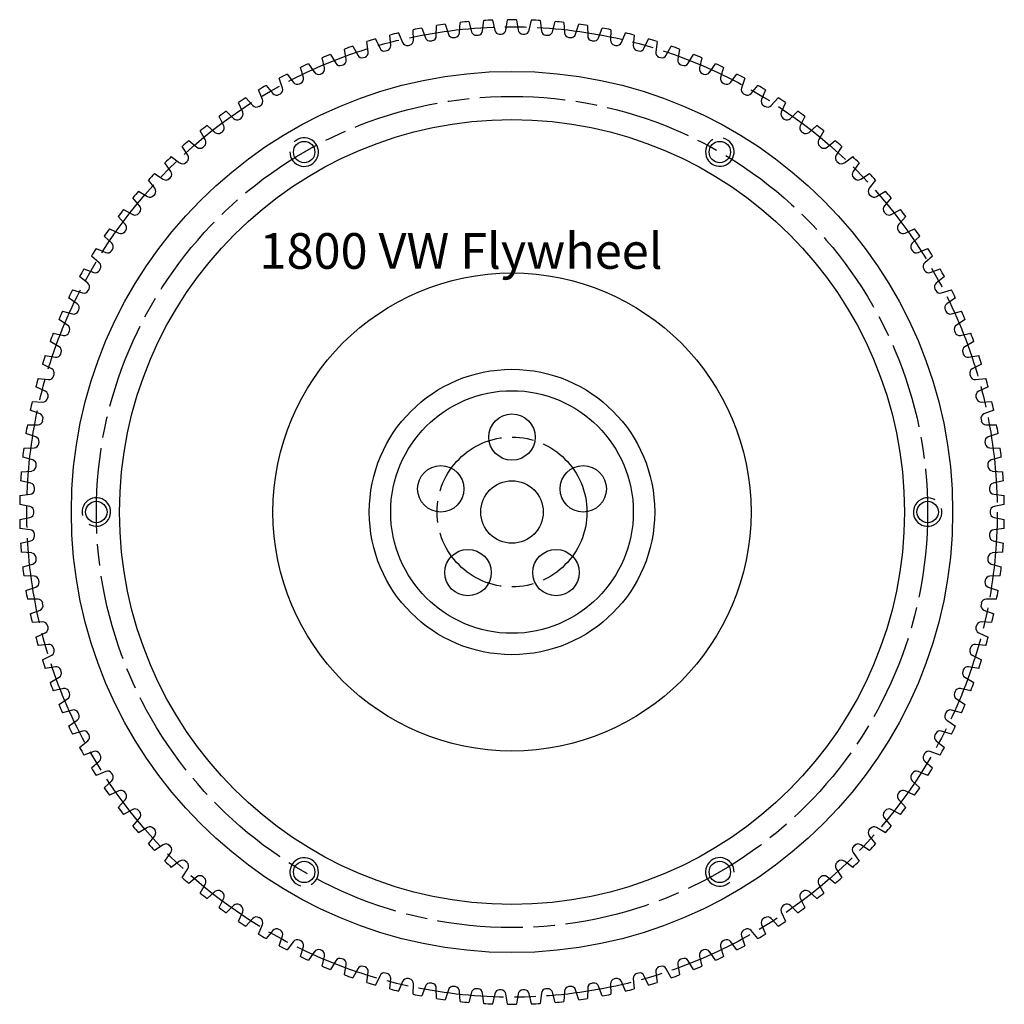
# Model space of a CAD drawing. Extents: x -438 to 438, y -144 to 144.
# Drawn here: x -438 to -162, y -138 to 138 of the extents above; entities that cross this region are included whole.
import ezdxf

# ---------------------------------------------------------------- set-up
doc = ezdxf.new("R2010")
doc.units = 0
doc.header["$MEASUREMENT"] = 0
doc.linetypes.add('ACAD_ISO08W100', pattern=[36, 24, -3, 6, -3])
doc.layers.get('0').update_dxf_attribs({"linetype": 'CONTINUOUS'})

msp = doc.modelspace()

# ---------------------------------------------------------------- linework, layer by layer
for p, q in [((-325.29, 135.66), (-324.28, 132.91)), ((-321.21, 133.44), (-321.18, 136.37)), ((-318.7, 136.73), (-317.83, 133.93)), ((-314.74, 134.31), (-314.56, 137.23)), ((-312.07, 137.47), (-311.34, 134.64)), ((-308.24, 134.86), (-307.92, 137.77)), ((-305.42, 137.89), (-304.82, 135.03)), ((-301.71, 135.1), (-301.25, 137.99)), ((-298.75, 137.99), (-298.29, 135.1)), ((-295.18, 135.03), (-294.58, 137.89)), ((-292.08, 137.77), (-291.76, 134.86)), ((-288.66, 134.64), (-287.93, 137.47)), ((-285.44, 137.23), (-285.26, 134.31)), ((-282.17, 133.93), (-281.3, 136.73)), ((-278.82, 136.37), (-278.79, 133.44)), ((-275.72, 132.91), (-274.71, 135.66)), ((-338.26, 132.59), (-336.99, 129.95)), ((-333.99, 130.77), (-334.24, 133.69)), ((-331.81, 134.28), (-330.67, 131.59)), ((-327.64, 132.26), (-327.74, 135.18)), ((-316.37, 133), (-315.93, 133.05)), ((-309.93, 133.63), (-309.48, 133.66)), ((-303.46, 133.96), (-303.01, 133.97)), ((-296.99, 133.97), (-296.54, 133.96)), ((-290.52, 133.66), (-290.07, 133.63)), ((-284.07, 133.05), (-283.63, 133)), ((-272.26, 135.18), (-272.36, 132.26)), ((-269.33, 131.59), (-268.19, 134.28)), ((-265.76, 133.69), (-266.01, 130.77)), ((-263.01, 129.95), (-261.74, 132.59)), ((-346.46, 126.88), (-346.98, 129.76)), ((-344.62, 130.59), (-343.23, 128.01)), ((-340.27, 128.97), (-340.66, 131.88)), ((-329.13, 130.79), (-328.7, 130.89)), ((-322.78, 132.05), (-322.34, 132.12)), ((-277.66, 132.12), (-277.22, 132.05)), ((-271.3, 130.89), (-270.87, 130.79)), ((-259.34, 131.88), (-259.73, 128.97)), ((-256.77, 128.01), (-255.38, 130.59)), ((-253.02, 129.76), (-253.54, 126.88)), ((-352.53, 124.48), (-353.19, 127.34)), ((-350.88, 128.28), (-349.36, 125.77)), ((-341.62, 127.37), (-341.2, 127.51)), ((-335.42, 129.23), (-334.99, 129.35)), ((-265.01, 129.35), (-264.58, 129.23)), ((-258.8, 127.51), (-258.38, 127.37)), ((-250.64, 125.77), (-249.12, 128.28)), ((-246.81, 127.34), (-247.47, 124.48)), ((-358.48, 121.8), (-359.28, 124.62)), ((-357.02, 125.67), (-355.38, 123.24)), ((-347.73, 125.21), (-347.31, 125.37)), ((-252.69, 125.37), (-252.27, 125.21)), ((-244.62, 123.24), (-242.98, 125.67)), ((-240.72, 124.62), (-241.52, 121.8)), ((-364.3, 118.83), (-365.24, 121.61)), ((-363.02, 122.77), (-361.27, 120.42)), ((-353.72, 122.76), (-353.31, 122.94)), ((-246.69, 122.94), (-246.28, 122.76)), ((-238.73, 120.42), (-236.98, 122.77)), ((-234.76, 121.61), (-235.7, 118.83)), ((-368.88, 119.58), (-367.02, 117.32)), ((-359.59, 120.02), (-359.19, 120.22)), ((-240.81, 120.22), (-240.41, 120.02)), ((-232.98, 117.32), (-231.12, 119.58)), ((-374.58, 116.11), (-372.61, 113.95)), ((-369.97, 115.59), (-371.04, 118.31)), ((-365.32, 117), (-364.93, 117.22)), ((-235.07, 117.22), (-234.68, 117)), ((-228.96, 118.31), (-230.03, 115.59)), ((-227.39, 113.95), (-225.42, 116.11)), ((-375.47, 112.07), (-376.67, 114.74)), ((-370.89, 113.71), (-370.51, 113.95)), ((-229.49, 113.95), (-229.11, 113.71)), ((-223.33, 114.74), (-224.53, 112.07)), ((-380.8, 108.29), (-382.12, 110.91)), ((-380.1, 112.37), (-378.03, 110.31)), ((-376.3, 110.15), (-375.94, 110.41)), ((-224.06, 110.41), (-223.7, 110.15)), ((-221.97, 110.31), (-219.9, 112.37)), ((-217.88, 110.91), (-219.2, 108.29)), ((-385.44, 108.37), (-383.26, 106.41)), ((-216.74, 106.41), (-214.56, 108.37)), ((-385.93, 104.26), (-387.38, 106.81)), ((-381.54, 106.34), (-381.18, 106.61)), ((-218.82, 106.61), (-218.46, 106.34)), ((-212.62, 106.81), (-214.07, 104.26)), ((-390.87, 99.99), (-392.44, 102.46)), ((-390.57, 104.12), (-388.31, 102.26)), ((-386.58, 102.27), (-386.24, 102.56)), ((-213.76, 102.56), (-213.42, 102.27)), ((-211.69, 102.26), (-209.43, 104.12)), ((-207.56, 102.46), (-209.13, 99.99)), ((-395.5, 99.62), (-393.15, 97.88)), ((-206.85, 97.88), (-204.5, 99.62)), ((-395.6, 95.48), (-397.29, 97.88)), ((-391.42, 97.97), (-391.09, 98.28)), ((-208.91, 98.28), (-208.58, 97.97)), ((-202.71, 97.88), (-204.4, 95.48)), ((-400.2, 94.89), (-397.77, 93.26)), ((-202.23, 93.26), (-199.8, 94.89)), ((-400.1, 90.75), (-401.9, 93.06)), ((-396.05, 93.44), (-395.73, 93.76)), ((-204.27, 93.76), (-203.95, 93.44)), ((-198.1, 93.06), (-199.9, 90.75)), ((-404.67, 89.94), (-402.16, 88.43)), ((-400.45, 88.69), (-400.15, 89.03)), ((-199.85, 89.03), (-199.55, 88.69)), ((-197.84, 88.43), (-195.33, 89.94)), ((-404.37, 85.81), (-406.28, 88.03)), ((-193.72, 88.03), (-195.63, 85.81)), ((-408.89, 84.78), (-406.31, 83.39)), ((-404.62, 83.73), (-404.34, 84.08)), ((-195.66, 84.08), (-195.38, 83.73)), ((-193.69, 83.39), (-191.11, 84.78)), ((-408.39, 80.67), (-410.41, 82.79)), ((-189.59, 82.79), (-191.61, 80.67)), ((-412.16, 75.34), (-414.28, 77.36)), ((-412.86, 79.42), (-410.22, 78.16)), ((-408.54, 78.58), (-408.28, 78.94)), ((-191.72, 78.94), (-191.46, 78.58)), ((-189.78, 78.16), (-187.14, 79.42)), ((-185.72, 77.36), (-187.84, 75.34)), ((-416.56, 73.87), (-413.86, 72.74)), ((-412.21, 73.25), (-411.96, 73.62)), ((-188.04, 73.62), (-187.79, 73.25)), ((-186.14, 72.74), (-183.44, 73.87)), ((-415.67, 69.83), (-417.88, 71.75)), ((-182.12, 71.75), (-184.33, 69.83)), ((-420, 68.16), (-417.24, 67.15)), ((-415.62, 67.74), (-415.39, 68.13)), ((-184.61, 68.13), (-184.38, 67.74)), ((-182.76, 67.15), (-180, 68.16)), ((-418.91, 64.16), (-421.21, 65.97)), ((-178.79, 65.97), (-181.09, 64.16)), ((-423.15, 62.28), (-420.35, 61.41)), ((-418.75, 62.07), (-418.55, 62.47)), ((-181.45, 62.47), (-181.25, 62.07)), ((-179.65, 61.41), (-176.85, 62.28)), ((-421.87, 58.34), (-424.26, 60.04)), ((-175.74, 60.04), (-178.13, 58.34)), ((-426.01, 56.26), (-423.18, 55.52)), ((-421.62, 56.27), (-421.43, 56.67)), ((-178.57, 56.67), (-178.38, 56.27)), ((-176.82, 55.52), (-173.99, 56.26)), ((-424.54, 52.39), (-427.01, 53.96)), ((-172.99, 53.96), (-175.46, 52.39)), ((-428.58, 50.1), (-425.72, 49.51)), ((-424.19, 50.32), (-424.02, 50.74)), ((-175.98, 50.74), (-175.81, 50.32)), ((-174.28, 49.51), (-171.42, 50.1)), ((-426.93, 46.31), (-429.47, 47.76)), ((-170.53, 47.76), (-173.07, 46.31)), ((-426.48, 44.26), (-426.33, 44.69)), ((-173.67, 44.69), (-173.52, 44.26)), ((-429.02, 40.12), (-431.63, 41.45)), ((-430.85, 43.83), (-427.96, 43.38)), ((-172.04, 43.38), (-169.15, 43.83)), ((-168.37, 41.45), (-170.98, 40.12)), ((-432.82, 37.46), (-429.91, 37.14)), ((-428.47, 38.1), (-428.34, 38.53)), ((-171.66, 38.53), (-171.53, 38.1)), ((-170.09, 37.14), (-167.18, 37.46)), ((-430.81, 33.84), (-433.48, 35.05)), ((-166.52, 35.05), (-169.19, 33.84)), ((-434.47, 31), (-431.55, 30.82)), ((-430.16, 31.85), (-430.05, 32.29)), ((-169.95, 32.29), (-169.84, 31.85)), ((-168.45, 30.82), (-165.53, 31)), ((-432.29, 27.48), (-435.01, 28.56)), ((-164.99, 28.56), (-167.71, 27.48)), ((-431.55, 25.53), (-431.46, 25.96)), ((-168.54, 25.96), (-168.45, 25.53)), ((-435.81, 24.46), (-432.89, 24.43)), ((-167.11, 24.43), (-164.19, 24.46)), ((-433.46, 21.06), (-436.24, 22)), ((-432.63, 19.14), (-432.56, 19.58)), ((-167.44, 19.58), (-167.37, 19.14)), ((-163.76, 22), (-166.54, 21.06)), ((-436.84, 17.87), (-433.91, 17.98)), ((-166.09, 17.98), (-163.16, 17.87)), ((-434.32, 14.59), (-437.14, 15.39)), ((-162.86, 15.39), (-165.68, 14.59)), ((-437.54, 11.24), (-434.62, 11.49)), ((-433.4, 12.71), (-433.35, 13.16)), ((-166.65, 13.16), (-166.6, 12.71)), ((-165.38, 11.49), (-162.46, 11.24)), ((-434.87, 8.08), (-437.72, 8.75)), ((-162.28, 8.75), (-165.13, 8.08)), ((-433.85, 6.25), (-433.83, 6.7)), ((-166.17, 6.7), (-166.15, 6.25)), ((-437.92, 4.58), (-435.02, 4.98)), ((-164.98, 4.98), (-162.08, 4.58)), ((-435.1, 1.55), (-437.98, 2.08)), ((-434, -0.22), (-434, 0.22)), ((-166, 0.22), (-166, -0.22)), ((-162.02, 2.08), (-164.9, 1.55)), ((-437.98, -2.08), (-435.1, -1.55)), ((-164.9, -1.55), (-162.02, -2.08)), ((-435.02, -4.98), (-437.92, -4.58)), ((-162.08, -4.58), (-164.98, -4.98)), ((-437.72, -8.75), (-434.87, -8.08)), ((-433.83, -6.7), (-433.85, -6.25)), ((-166.15, -6.25), (-166.17, -6.7)), ((-165.13, -8.08), (-162.28, -8.75)), ((-434.62, -11.49), (-437.54, -11.24)), ((-433.35, -13.16), (-433.4, -12.71)), ((-166.6, -12.71), (-166.65, -13.16)), ((-162.46, -11.24), (-165.38, -11.49)), ((-437.14, -15.39), (-434.32, -14.59)), ((-165.68, -14.59), (-162.86, -15.39)), ((-433.91, -17.98), (-436.84, -17.87)), ((-432.56, -19.58), (-432.63, -19.14)), ((-167.37, -19.14), (-167.44, -19.58)), ((-163.16, -17.87), (-166.09, -17.98)), ((-436.24, -22), (-433.46, -21.06)), ((-166.54, -21.06), (-163.76, -22)), ((-432.89, -24.43), (-435.81, -24.46)), ((-164.19, -24.46), (-167.11, -24.43)), ((-435.01, -28.56), (-432.29, -27.48)), ((-431.46, -25.96), (-431.55, -25.53)), ((-168.45, -25.53), (-168.54, -25.96)), ((-167.71, -27.48), (-164.99, -28.56)), ((-431.55, -30.82), (-434.47, -31)), ((-430.05, -32.29), (-430.16, -31.85)), ((-169.84, -31.85), (-169.95, -32.29)), ((-165.53, -31), (-168.45, -30.82)), ((-433.48, -35.05), (-430.81, -33.84)), ((-169.19, -33.84), (-166.52, -35.05)), ((-429.91, -37.14), (-432.82, -37.46)), ((-428.34, -38.53), (-428.47, -38.1)), ((-171.53, -38.1), (-171.66, -38.53)), ((-167.18, -37.46), (-170.09, -37.14)), ((-431.63, -41.45), (-429.02, -40.12)), ((-170.98, -40.12), (-168.37, -41.45)), ((-427.96, -43.38), (-430.85, -43.83)), ((-169.15, -43.83), (-172.04, -43.38)), ((-429.47, -47.76), (-426.93, -46.31)), ((-426.33, -44.69), (-426.48, -44.26)), ((-173.52, -44.26), (-173.67, -44.69)), ((-173.07, -46.31), (-170.53, -47.76)), ((-425.72, -49.51), (-428.58, -50.1)), ((-171.42, -50.1), (-174.28, -49.51)), ((-427.01, -53.96), (-424.54, -52.39)), ((-424.02, -50.74), (-424.19, -50.32)), ((-175.81, -50.32), (-175.98, -50.74)), ((-175.46, -52.39), (-172.99, -53.96)), ((-423.18, -55.52), (-426.01, -56.26)), ((-421.43, -56.67), (-421.62, -56.27)), ((-178.38, -56.27), (-178.57, -56.67)), ((-173.99, -56.26), (-176.82, -55.52)), ((-424.26, -60.04), (-421.87, -58.34)), ((-178.13, -58.34), (-175.74, -60.04)), ((-420.35, -61.41), (-423.15, -62.28)), ((-418.55, -62.47), (-418.75, -62.07)), ((-181.25, -62.07), (-181.45, -62.47)), ((-176.85, -62.28), (-179.65, -61.41)), ((-421.21, -65.97), (-418.91, -64.16)), ((-181.09, -64.16), (-178.79, -65.97)), ((-417.24, -67.15), (-420, -68.16)), ((-415.39, -68.13), (-415.62, -67.74)), ((-184.38, -67.74), (-184.61, -68.13)), ((-180, -68.16), (-182.76, -67.15)), ((-417.88, -71.75), (-415.67, -69.83)), ((-184.33, -69.83), (-182.12, -71.75)), ((-413.86, -72.74), (-416.56, -73.87)), ((-411.96, -73.62), (-412.21, -73.25)), ((-187.79, -73.25), (-188.04, -73.62)), ((-183.44, -73.87), (-186.14, -72.74)), ((-414.28, -77.36), (-412.16, -75.34)), ((-187.84, -75.34), (-185.72, -77.36)), ((-410.22, -78.16), (-412.86, -79.42)), ((-408.28, -78.94), (-408.54, -78.58)), ((-191.46, -78.58), (-191.72, -78.94)), ((-187.14, -79.42), (-189.78, -78.16)), ((-410.41, -82.79), (-408.39, -80.67)), ((-191.61, -80.67), (-189.59, -82.79)), ((-406.31, -83.39), (-408.89, -84.78)), ((-404.34, -84.08), (-404.62, -83.73)), ((-195.38, -83.73), (-195.66, -84.08)), ((-191.11, -84.78), (-193.69, -83.39)), ((-406.28, -88.03), (-404.37, -85.81)), ((-195.63, -85.81), (-193.72, -88.03)), ((-402.16, -88.43), (-404.67, -89.94)), ((-401.9, -93.06), (-400.1, -90.75)), ((-400.15, -89.03), (-400.45, -88.69)), ((-199.9, -90.75), (-198.1, -93.06)), ((-199.55, -88.69), (-199.85, -89.03)), ((-195.33, -89.94), (-197.84, -88.43)), ((-397.77, -93.26), (-400.2, -94.89)), ((-395.73, -93.76), (-396.05, -93.44)), ((-203.95, -93.44), (-204.27, -93.76)), ((-199.8, -94.89), (-202.23, -93.26)), ((-397.29, -97.88), (-395.6, -95.48)), ((-204.4, -95.48), (-202.71, -97.88)), ((-393.15, -97.88), (-395.5, -99.62)), ((-391.09, -98.28), (-391.42, -97.97)), ((-208.58, -97.97), (-208.91, -98.28)), ((-204.5, -99.62), (-206.85, -97.88)), ((-392.44, -102.46), (-390.87, -99.99)), ((-209.13, -99.99), (-207.56, -102.46)), ((-388.31, -102.26), (-390.57, -104.12)), ((-387.38, -106.81), (-385.93, -104.26)), ((-386.24, -102.56), (-386.58, -102.27)), ((-214.07, -104.26), (-212.62, -106.81)), ((-213.42, -102.27), (-213.76, -102.56)), ((-209.43, -104.12), (-211.69, -102.26)), ((-383.26, -106.41), (-385.44, -108.37)), ((-381.18, -106.61), (-381.54, -106.34)), ((-218.46, -106.34), (-218.82, -106.61)), ((-214.56, -108.37), (-216.74, -106.41)), ((-382.12, -110.91), (-380.8, -108.29)), ((-378.03, -110.31), (-380.1, -112.37)), ((-375.94, -110.41), (-376.3, -110.15)), ((-223.7, -110.15), (-224.06, -110.41)), ((-219.9, -112.37), (-221.97, -110.31)), ((-219.2, -108.29), (-217.88, -110.91)), ((-376.67, -114.74), (-375.47, -112.07)), ((-224.53, -112.07), (-223.33, -114.74)), ((-372.61, -113.95), (-374.58, -116.11)), ((-371.04, -118.31), (-369.97, -115.59)), ((-370.51, -113.95), (-370.89, -113.71)), ((-230.03, -115.59), (-228.96, -118.31)), ((-229.11, -113.71), (-229.49, -113.95)), ((-225.42, -116.11), (-227.39, -113.95)), ((-367.02, -117.32), (-368.88, -119.58)), ((-364.93, -117.22), (-365.32, -117)), ((-234.68, -117), (-235.07, -117.22)), ((-231.12, -119.58), (-232.98, -117.32)), ((-365.24, -121.61), (-364.3, -118.83)), ((-361.27, -120.42), (-363.02, -122.77)), ((-359.19, -120.22), (-359.59, -120.02)), ((-240.41, -120.02), (-240.81, -120.22)), ((-236.98, -122.77), (-238.73, -120.42)), ((-235.7, -118.83), (-234.76, -121.61)), ((-359.28, -124.62), (-358.48, -121.8)), ((-355.38, -123.24), (-357.02, -125.67)), ((-353.31, -122.94), (-353.72, -122.76)), ((-246.28, -122.76), (-246.69, -122.94)), ((-242.98, -125.67), (-244.62, -123.24)), ((-241.52, -121.8), (-240.72, -124.62)), ((-353.19, -127.34), (-352.53, -124.48)), ((-349.36, -125.77), (-350.88, -128.28)), ((-347.31, -125.37), (-347.73, -125.21)), ((-346.98, -129.76), (-346.46, -126.88)), ((-253.54, -126.88), (-253.02, -129.76)), ((-252.27, -125.21), (-252.69, -125.37)), ((-249.12, -128.28), (-250.64, -125.77)), ((-247.47, -124.48), (-246.81, -127.34)), ((-343.23, -128.01), (-344.62, -130.59)), ((-341.2, -127.51), (-341.62, -127.37)), ((-340.66, -131.88), (-340.27, -128.97)), ((-334.99, -129.35), (-335.42, -129.23)), ((-264.58, -129.23), (-265.01, -129.35)), ((-259.73, -128.97), (-259.34, -131.88)), ((-258.38, -127.37), (-258.8, -127.51)), ((-255.38, -130.59), (-256.77, -128.01)), ((-336.99, -129.95), (-338.26, -132.59)), ((-334.24, -133.69), (-333.99, -130.77)), ((-330.67, -131.59), (-331.81, -134.28)), ((-328.7, -130.89), (-329.13, -130.79)), ((-327.74, -135.18), (-327.64, -132.26)), ((-322.34, -132.12), (-322.78, -132.05)), ((-277.22, -132.05), (-277.66, -132.12)), ((-272.36, -132.26), (-272.26, -135.18)), ((-270.87, -130.79), (-271.3, -130.89)), ((-268.19, -134.28), (-269.33, -131.59)), ((-266.01, -130.77), (-265.76, -133.69)), ((-261.74, -132.59), (-263.01, -129.95)), ((-324.28, -132.91), (-325.29, -135.66)), ((-321.18, -136.37), (-321.21, -133.44)), ((-317.83, -133.93), (-318.7, -136.73)), ((-315.93, -133.05), (-316.37, -133)), ((-314.56, -137.23), (-314.74, -134.31)), ((-311.34, -134.64), (-312.07, -137.47)), ((-309.48, -133.66), (-309.93, -133.63)), ((-307.92, -137.77), (-308.24, -134.86)), ((-304.82, -135.03), (-305.42, -137.89)), ((-303.01, -133.97), (-303.46, -133.96)), ((-301.25, -137.99), (-301.71, -135.1)), ((-298.29, -135.1), (-298.75, -137.99)), ((-296.54, -133.96), (-296.99, -133.97)), ((-294.58, -137.89), (-295.18, -135.03)), ((-291.76, -134.86), (-292.08, -137.77)), ((-290.07, -133.63), (-290.52, -133.66)), ((-287.93, -137.47), (-288.66, -134.64)), ((-285.26, -134.31), (-285.44, -137.23)), ((-283.63, -133), (-284.07, -133.05)), ((-281.3, -136.73), (-282.17, -133.93)), ((-278.79, -133.44), (-278.82, -136.37)), ((-274.71, -135.66), (-275.72, -132.91))]:
    msp.add_line(p, q)
at = {"color": 1, "linetype": 'ACAD_ISO08W100'}
for radius in [136, 116.5, 21]:
    msp.add_circle((-300, 0), radius, dxfattribs=at)
for centre, radius in [((-300, 0), 123.5), ((-300, 0), 110), ((-358.25, 100.89), 3), ((-241.75, 100.89), 3), ((-300, 0), 67), ((-300, 0), 40), ((-300, 0), 34), ((-300, 21), 6.5), ((-319.97, 6.49), 6.5), ((-280.03, 6.49), 6.5), ((-300, 0), 8.75), ((-416.5, 0), 3), ((-183.5, 0), 3), ((-312.34, -16.99), 6.5), ((-287.66, -16.99), 6.5), ((-358.25, -100.89), 3), ((-241.75, -100.89), 3)]:
    msp.add_circle(centre, radius)
for centre, radius, start, end in [((-300, 0), 138, 89.481, 90.519), ((-300, 0), 138, 100.5579, 101.5959), ((-300, 0), 138, 97.7887, 98.8267), ((-300, 0), 138, 95.0195, 96.0574), ((-300, 0), 138, 92.2502, 93.2882), ((-300, 0), 138, 86.7118, 87.7498), ((-300, 0), 138, 83.9426, 84.9805), ((-300, 0), 138, 81.1733, 82.2113), ((-300, 0), 138, 78.4041, 79.4421), ((-300, 0), 138, 106.0964, 107.1344), ((-300, 0), 138, 103.3272, 104.3651), ((-323.01, 133.38), 1.35, 200.151, 279.7879), ((-322.56, 133.46), 1.35, 279.5968, 359.2336), ((-316.54, 134.34), 1.35, 197.3818, 277.0186), ((-316.09, 134.39), 1.35, 276.8275, 356.4644), ((-310.03, 134.98), 1.35, 194.6126, 274.2494), ((-309.58, 135.01), 1.35, 274.0583, 353.6951), ((-303.5, 135.3), 1.35, 191.8433, 271.4802), ((-303.04, 135.32), 1.35, 271.2891, 350.9259), ((-296.96, 135.32), 1.35, 189.0741, 268.7109), ((-296.5, 135.3), 1.35, 268.5198, 348.1567), ((-290.42, 135.01), 1.35, 186.3049, 265.9417), ((-289.97, 134.98), 1.35, 265.7506, 345.3874), ((-283.91, 134.39), 1.35, 183.5356, 263.1725), ((-283.46, 134.34), 1.35, 262.9814, 342.6182), ((-277.44, 133.46), 1.35, 180.7664, 260.4032), ((-276.99, 133.38), 1.35, 260.2121, 339.849), ((-300, 0), 138, 75.6349, 76.6728), ((-300, 0), 138, 72.8656, 73.9036), ((-300, 0), 138, 108.8656, 109.9036), ((-335.78, 130.54), 1.35, 205.6895, 285.3263), ((-335.34, 130.66), 1.35, 285.1352, 4.7721), ((-329.43, 132.11), 1.35, 202.9203, 282.5571), ((-328.99, 132.21), 1.35, 282.366, 2.0028), ((-271.01, 132.21), 1.35, 177.9972, 257.634), ((-270.57, 132.11), 1.35, 257.4429, 337.0797), ((-264.66, 130.66), 1.35, 175.2279, 254.8648), ((-264.22, 130.54), 1.35, 254.6737, 334.3105), ((-300, 0), 138, 70.0964, 71.1344), ((-300, 0), 138, 111.6349, 112.6728), ((-342.04, 128.66), 1.35, 208.4587, 288.0956), ((-341.61, 128.8), 1.35, 287.9044, 7.5413), ((-258.39, 128.8), 1.35, 172.4587, 252.0956), ((-257.96, 128.66), 1.35, 251.9044, 331.5413), ((-300, 0), 138, 67.3272, 68.3651), ((-300, 0), 138, 114.4041, 115.4421), ((-353.85, 124.18), 1.35, 293.4429, 13.0797), ((-348.21, 126.47), 1.35, 211.2279, 290.8648), ((-347.78, 126.63), 1.35, 290.6737, 10.3105), ((-252.22, 126.63), 1.35, 169.6895, 249.3263), ((-251.79, 126.47), 1.35, 249.1352, 328.7721), ((-246.15, 124.18), 1.35, 166.9203, 246.5571), ((-300, 0), 138, 64.5579, 65.5959), ((-300, 0), 138, 117.1733, 118.2113), ((-359.78, 121.43), 1.35, 296.2121, 15.849), ((-354.26, 124), 1.35, 213.9972, 293.634), ((-245.74, 124), 1.35, 246.366, 326.0028), ((-240.22, 121.43), 1.35, 164.151, 243.7879), ((-300, 0), 138, 61.7887, 62.8267), ((-300, 0), 138, 119.9426, 120.9805), ((-365.58, 118.4), 1.35, 298.9814, 18.6182), ((-360.19, 121.23), 1.35, 216.7664, 296.4032), ((-239.81, 121.23), 1.35, 243.5968, 323.2336), ((-234.42, 118.4), 1.35, 161.3818, 241.0186), ((-300, 0), 138, 59.0195, 60.0574), ((-300, 0), 138, 122.7118, 123.7498), ((-365.98, 118.18), 1.35, 219.5356, 299.1725), ((-234.02, 118.18), 1.35, 240.8275, 320.4644), ((-300, 0), 138, 56.2502, 57.2882), ((-371.61, 114.86), 1.35, 222.3049, 301.9417), ((-371.22, 115.09), 1.35, 301.7506, 21.3874), ((-228.78, 115.09), 1.35, 158.6126, 238.2494), ((-228.39, 114.86), 1.35, 238.0583, 317.6951), ((-300, 0), 138, 125.481, 126.519), ((-376.7, 111.52), 1.35, 304.5198, 24.1567), ((-223.3, 111.52), 1.35, 155.8433, 235.4802), ((-300, 0), 138, 53.481, 54.519), ((-300, 0), 138, 128.2502, 129.2882), ((-382, 107.68), 1.35, 307.2891, 26.9259), ((-377.07, 111.26), 1.35, 225.0741, 304.7109), ((-222.93, 111.26), 1.35, 235.2891, 314.9259), ((-218, 107.68), 1.35, 153.0741, 232.7109), ((-300, 0), 138, 50.7118, 51.7498), ((-382.36, 107.41), 1.35, 227.8433, 307.4802), ((-217.64, 107.41), 1.35, 232.5198, 312.1567), ((-300, 0), 138, 131.0195, 132.0574), ((-387.45, 103.3), 1.35, 230.6126, 310.2494), ((-387.11, 103.6), 1.35, 310.0583, 29.6951), ((-212.89, 103.6), 1.35, 150.3049, 229.9417), ((-212.55, 103.3), 1.35, 229.7506, 309.3874), ((-300, 0), 138, 47.9426, 48.9805), ((-300, 0), 138, 133.7887, 134.8267), ((-392.01, 99.27), 1.35, 312.8275, 32.4644), ((-207.99, 99.27), 1.35, 147.5356, 227.1725), ((-300, 0), 138, 45.1733, 46.2113), ((-392.34, 98.96), 1.35, 233.3818, 313.0186), ((-207.66, 98.96), 1.35, 226.9814, 306.6182), ((-300, 0), 138, 136.5579, 137.5959), ((-396.7, 94.7), 1.35, 315.5968, 35.2336), ((-203.3, 94.7), 1.35, 144.7664, 224.4032), ((-300, 0), 138, 42.4041, 43.4421), ((-397.01, 94.38), 1.35, 236.151, 315.7879), ((-202.99, 94.38), 1.35, 224.2121, 303.849), ((-300, 0), 138, 139.3272, 140.3651), ((-401.46, 89.58), 1.35, 238.9203, 318.5571), ((-401.16, 89.92), 1.35, 318.366, 38.0028), ((-198.84, 89.92), 1.35, 141.9972, 221.634), ((-198.54, 89.58), 1.35, 221.4429, 301.0797), ((-300, 0), 138, 39.6349, 40.6728), ((-405.39, 84.93), 1.35, 321.1352, 40.7721), ((-194.61, 84.93), 1.35, 139.2279, 218.8648), ((-300, 0), 138, 142.0964, 143.1344), ((-405.67, 84.58), 1.35, 241.6895, 321.3263), ((-194.33, 84.58), 1.35, 218.6737, 298.3105), ((-300, 0), 138, 36.8656, 37.9036), ((-409.37, 79.74), 1.35, 323.9044, 43.5413), ((-190.63, 79.74), 1.35, 136.4587, 216.0956), ((-300, 0), 138, 144.8656, 145.9036), ((-409.63, 79.37), 1.35, 244.4587, 324.0956), ((-190.37, 79.37), 1.35, 215.9044, 295.5413), ((-300, 0), 138, 34.0964, 35.1344), ((-413.09, 74.36), 1.35, 326.6737, 46.3105), ((-186.91, 74.36), 1.35, 133.6895, 213.3263), ((-300, 0), 138, 147.6349, 148.6728), ((-413.34, 73.98), 1.35, 247.2279, 326.8648), ((-186.66, 73.98), 1.35, 213.1352, 292.7721), ((-300, 0), 138, 31.3272, 32.3651), ((-416.55, 68.81), 1.35, 329.4429, 49.0797), ((-183.45, 68.81), 1.35, 130.9203, 210.5571), ((-300, 0), 138, 150.4041, 151.4421), ((-416.78, 68.42), 1.35, 249.9972, 329.634), ((-183.22, 68.42), 1.35, 210.366, 290.0028), ((-300, 0), 138, 28.5579, 29.5959), ((-419.74, 63.1), 1.35, 332.2121, 51.849), ((-180.26, 63.1), 1.35, 128.151, 207.7879), ((-300, 0), 138, 153.1733, 154.2113), ((-419.95, 62.7), 1.35, 252.7664, 332.4032), ((-180.05, 62.7), 1.35, 207.5968, 287.2336), ((-300, 0), 138, 25.7887, 26.8267), ((-422.65, 57.24), 1.35, 334.9814, 54.6182), ((-177.35, 57.24), 1.35, 125.3818, 205.0186), ((-300, 0), 138, 155.9426, 156.9805), ((-422.84, 56.83), 1.35, 255.5356, 335.1725), ((-177.16, 56.83), 1.35, 204.8275, 284.4644), ((-300, 0), 138, 23.0195, 24.0574), ((-300, 0), 138, 158.7118, 159.7498), ((-425.44, 50.83), 1.35, 258.3049, 337.9417), ((-425.27, 51.25), 1.35, 337.7506, 57.3874), ((-174.73, 51.25), 1.35, 122.6126, 202.2494), ((-174.56, 50.83), 1.35, 202.0583, 281.6951), ((-300, 0), 138, 20.2502, 21.2882), ((-427.75, 44.71), 1.35, 261.0741, 340.7109), ((-427.6, 45.14), 1.35, 340.5198, 60.1567), ((-172.4, 45.14), 1.35, 119.8433, 199.4802), ((-172.25, 44.71), 1.35, 199.2891, 278.9259), ((-300, 0), 138, 161.481, 162.519), ((-300, 0), 138, 17.481, 18.519), ((-429.63, 38.92), 1.35, 343.2891, 62.9259), ((-170.37, 38.92), 1.35, 117.0741, 196.7109), ((-300, 0), 138, 164.2502, 165.2882), ((-429.76, 38.49), 1.35, 263.8433, 343.4802), ((-170.24, 38.49), 1.35, 196.5198, 276.1567), ((-300, 0), 138, 14.7118, 15.7498), ((-431.36, 32.61), 1.35, 346.0583, 65.6951), ((-168.64, 32.61), 1.35, 114.3049, 193.9417), ((-300, 0), 138, 167.0195, 168.0574), ((-431.47, 32.17), 1.35, 266.6126, 346.2494), ((-168.53, 32.17), 1.35, 193.7506, 273.3874), ((-300, 0), 138, 11.9426, 12.9805), ((-432.87, 25.78), 1.35, 269.3818, 349.0186), ((-432.78, 26.23), 1.35, 348.8275, 68.4644), ((-167.22, 26.23), 1.35, 111.5356, 191.1725), ((-167.13, 25.78), 1.35, 190.9814, 270.6182), ((-300, 0), 138, 169.7887, 170.8267), ((-300, 0), 138, 9.1733, 10.2113), ((-433.9, 19.78), 1.35, 351.5968, 71.2336), ((-166.1, 19.78), 1.35, 108.7664, 188.4032), ((-300, 0), 138, 172.5579, 173.5959), ((-433.96, 19.33), 1.35, 272.151, 351.7879), ((-166.04, 19.33), 1.35, 188.2121, 267.849), ((-300, 0), 138, 6.4041, 7.4421), ((-434.7, 13.29), 1.35, 354.366, 74.0028), ((-165.3, 13.29), 1.35, 105.9972, 185.634), ((-300, 0), 138, 175.3272, 176.3651), ((-434.74, 12.84), 1.35, 274.9203, 354.5571), ((-165.26, 12.84), 1.35, 185.4429, 265.0797), ((-300, 0), 138, 3.6349, 4.6728), ((-435.2, 6.31), 1.35, 277.6895, 357.3263), ((-435.18, 6.76), 1.35, 357.1352, 76.7721), ((-164.82, 6.76), 1.35, 103.2279, 182.8648), ((-164.8, 6.31), 1.35, 182.6737, 262.3105), ((-300, 0), 138, 178.0964, 179.1344), ((-300, 0), 138, 0.8656, 1.9036), ((-435.35, 0.23), 1.35, 359.9044, 79.5413), ((-164.65, 0.23), 1.35, 100.4587, 180.0956), ((-300, 0), 138, 180.8656, 181.9036), ((-435.35, -0.23), 1.35, 280.4587, 0.0956), ((-164.65, -0.23), 1.35, 179.9044, 259.5413), ((-300, 0), 138, 358.0964, 359.1344), ((-435.2, -6.31), 1.35, 2.6737, 82.3105), ((-164.8, -6.31), 1.35, 97.6895, 177.3263), ((-435.18, -6.76), 1.35, 283.2279, 2.8648), ((-164.82, -6.76), 1.35, 177.1352, 256.7721), ((-300, 0), 138, 183.6349, 184.6728), ((-300, 0), 138, 355.3272, 356.3651), ((-434.74, -12.84), 1.35, 5.4429, 85.0797), ((-434.7, -13.29), 1.35, 285.9972, 5.634), ((-165.3, -13.29), 1.35, 174.366, 254.0028), ((-165.26, -12.84), 1.35, 94.9203, 174.5571), ((-300, 0), 138, 186.4041, 187.4421), ((-300, 0), 138, 352.5579, 353.5959), ((-433.96, -19.33), 1.35, 8.2121, 87.849), ((-166.04, -19.33), 1.35, 92.151, 171.7879), ((-300, 0), 138, 189.1733, 190.2113), ((-433.9, -19.78), 1.35, 288.7664, 8.4032), ((-166.1, -19.78), 1.35, 171.5968, 251.2336), ((-300, 0), 138, 349.7887, 350.8267), ((-432.87, -25.78), 1.35, 10.9814, 90.6182), ((-167.13, -25.78), 1.35, 89.3818, 169.0186), ((-432.78, -26.23), 1.35, 291.5356, 11.1725), ((-167.22, -26.23), 1.35, 168.8275, 248.4644), ((-300, 0), 138, 191.9426, 192.9805), ((-300, 0), 138, 347.0195, 348.0574), ((-431.47, -32.17), 1.35, 13.7506, 93.3874), ((-431.36, -32.61), 1.35, 294.3049, 13.9417), ((-168.64, -32.61), 1.35, 166.0583, 245.6951), ((-168.53, -32.17), 1.35, 86.6126, 166.2494), ((-300, 0), 138, 194.7118, 195.7498), ((-300, 0), 138, 344.2502, 345.2882), ((-429.76, -38.49), 1.35, 16.5198, 96.1567), ((-429.63, -38.92), 1.35, 297.0741, 16.7109), ((-170.37, -38.92), 1.35, 163.2891, 242.9259), ((-170.24, -38.49), 1.35, 83.8433, 163.4802), ((-300, 0), 138, 197.481, 198.519), ((-427.75, -44.71), 1.35, 19.2891, 98.9259), ((-172.25, -44.71), 1.35, 81.0741, 160.7109), ((-300, 0), 138, 341.481, 342.519), ((-427.6, -45.14), 1.35, 299.8433, 19.4802), ((-172.4, -45.14), 1.35, 160.5198, 240.1567), ((-300, 0), 138, 200.2502, 201.2882), ((-425.44, -50.83), 1.35, 22.0583, 101.6951), ((-174.56, -50.83), 1.35, 78.3049, 157.9417), ((-300, 0), 138, 338.7118, 339.7498), ((-425.27, -51.25), 1.35, 302.6126, 22.2494), ((-174.73, -51.25), 1.35, 157.7506, 237.3874), ((-300, 0), 138, 203.0195, 204.0574), ((-300, 0), 138, 335.9426, 336.9805), ((-422.84, -56.83), 1.35, 24.8275, 104.4644), ((-422.65, -57.24), 1.35, 305.3818, 25.0186), ((-177.35, -57.24), 1.35, 154.9814, 234.6182), ((-177.16, -56.83), 1.35, 75.5356, 155.1725), ((-300, 0), 138, 205.7887, 206.8267), ((-300, 0), 138, 333.1733, 334.2113), ((-419.95, -62.7), 1.35, 27.5968, 107.2336), ((-419.74, -63.1), 1.35, 308.151, 27.7879), ((-180.26, -63.1), 1.35, 152.2121, 231.849), ((-180.05, -62.7), 1.35, 72.7664, 152.4032), ((-300, 0), 138, 208.5579, 209.5959), ((-300, 0), 138, 330.4041, 331.4421), ((-416.78, -68.42), 1.35, 30.366, 110.0028), ((-416.55, -68.81), 1.35, 310.9203, 30.5571), ((-183.45, -68.81), 1.35, 149.4429, 229.0797), ((-183.22, -68.42), 1.35, 69.9972, 149.634), ((-300, 0), 138, 211.3272, 212.3651), ((-300, 0), 138, 327.6349, 328.6728), ((-413.34, -73.98), 1.35, 33.1352, 112.7721), ((-413.09, -74.36), 1.35, 313.6895, 33.3263), ((-186.91, -74.36), 1.35, 146.6737, 226.3105), ((-186.66, -73.98), 1.35, 67.2279, 146.8648), ((-300, 0), 138, 214.0964, 215.1344), ((-409.63, -79.37), 1.35, 35.9044, 115.5413), ((-409.37, -79.74), 1.35, 316.4587, 36.0956), ((-190.63, -79.74), 1.35, 143.9044, 223.5413), ((-190.37, -79.37), 1.35, 64.4587, 144.0956), ((-300, 0), 138, 324.8656, 325.9036), ((-300, 0), 138, 216.8656, 217.9036), ((-300, 0), 138, 322.0964, 323.1344), ((-405.67, -84.58), 1.35, 38.6737, 118.3105), ((-405.39, -84.93), 1.35, 319.2279, 38.8648), ((-194.61, -84.93), 1.35, 141.1352, 220.7721), ((-194.33, -84.58), 1.35, 61.6895, 141.3263), ((-300, 0), 138, 219.6349, 220.6728), ((-401.46, -89.58), 1.35, 41.4429, 121.0797), ((-198.54, -89.58), 1.35, 58.9203, 138.5571), ((-300, 0), 138, 319.3272, 320.3651), ((-401.16, -89.92), 1.35, 321.9972, 41.634), ((-198.84, -89.92), 1.35, 138.366, 218.0028), ((-300, 0), 138, 222.4041, 223.4421), ((-397.01, -94.38), 1.35, 44.2121, 123.849), ((-396.7, -94.7), 1.35, 324.7664, 44.4032), ((-203.3, -94.7), 1.35, 135.5968, 215.2336), ((-202.99, -94.38), 1.35, 56.151, 135.7879), ((-300, 0), 138, 316.5579, 317.5959), ((-300, 0), 138, 225.1733, 226.2113), ((-392.34, -98.96), 1.35, 46.9814, 126.6182), ((-392.01, -99.27), 1.35, 327.5356, 47.1725), ((-207.99, -99.27), 1.35, 132.8275, 212.4644), ((-207.66, -98.96), 1.35, 53.3818, 133.0186), ((-300, 0), 138, 313.7887, 314.8267), ((-387.45, -103.3), 1.35, 49.7506, 129.3874), ((-212.55, -103.3), 1.35, 50.6126, 130.2494), ((-300, 0), 138, 227.9426, 228.9805), ((-387.11, -103.6), 1.35, 330.3049, 49.9417), ((-212.89, -103.6), 1.35, 130.0583, 209.6951), ((-300, 0), 138, 311.0195, 312.0574), ((-300, 0), 138, 230.7118, 231.7498), ((-382.36, -107.41), 1.35, 52.5198, 132.1567), ((-382, -107.68), 1.35, 333.0741, 52.7109), ((-218, -107.68), 1.35, 127.2891, 206.9259), ((-217.64, -107.41), 1.35, 47.8433, 127.4802), ((-300, 0), 138, 308.2502, 309.2882), ((-377.07, -111.26), 1.35, 55.2891, 134.9259), ((-222.93, -111.26), 1.35, 45.0741, 124.7109), ((-300, 0), 138, 233.481, 234.519), ((-376.7, -111.52), 1.35, 335.8433, 55.4802), ((-223.3, -111.52), 1.35, 124.5198, 204.1567), ((-300, 0), 138, 305.481, 306.519), ((-300, 0), 138, 236.2502, 237.2882), ((-371.61, -114.86), 1.35, 58.0583, 137.6951), ((-371.22, -115.09), 1.35, 338.6126, 58.2494), ((-228.78, -115.09), 1.35, 121.7506, 201.3874), ((-228.39, -114.86), 1.35, 42.3049, 121.9417), ((-300, 0), 138, 302.7118, 303.7498), ((-300, 0), 138, 239.0195, 240.0574), ((-365.98, -118.18), 1.35, 60.8275, 140.4644), ((-365.58, -118.4), 1.35, 341.3818, 61.0186), ((-234.42, -118.4), 1.35, 118.9814, 198.6182), ((-234.02, -118.18), 1.35, 39.5356, 119.1725), ((-300, 0), 138, 299.9426, 300.9805), ((-360.19, -121.23), 1.35, 63.5968, 143.2336), ((-359.78, -121.43), 1.35, 344.151, 63.7879), ((-240.22, -121.43), 1.35, 116.2121, 195.849), ((-239.81, -121.23), 1.35, 36.7664, 116.4032), ((-300, 0), 138, 241.7887, 242.8267), ((-354.26, -124), 1.35, 66.366, 146.0028), ((-353.85, -124.18), 1.35, 346.9203, 66.5571), ((-246.15, -124.18), 1.35, 113.4429, 193.0797), ((-245.74, -124), 1.35, 33.9972, 113.634), ((-300, 0), 138, 297.1733, 298.2113), ((-300, 0), 138, 244.5579, 245.5959), ((-348.21, -126.47), 1.35, 69.1352, 148.7721), ((-347.78, -126.63), 1.35, 349.6895, 69.3263), ((-252.22, -126.63), 1.35, 110.6737, 190.3105), ((-251.79, -126.47), 1.35, 31.2279, 110.8648), ((-300, 0), 138, 294.4041, 295.4421), ((-300, 0), 138, 247.3272, 248.3651), ((-342.04, -128.66), 1.35, 71.9044, 151.5413), ((-341.61, -128.8), 1.35, 352.4587, 72.0956), ((-335.78, -130.54), 1.35, 74.6737, 154.3105), ((-335.34, -130.66), 1.35, 355.2279, 74.8648), ((-264.66, -130.66), 1.35, 105.1352, 184.7721), ((-264.22, -130.54), 1.35, 25.6895, 105.3263), ((-258.39, -128.8), 1.35, 107.9044, 187.5413), ((-257.96, -128.66), 1.35, 28.4587, 108.0956), ((-300, 0), 138, 291.6349, 292.6728), ((-300, 0), 138, 250.0964, 251.1344), ((-300, 0), 138, 252.8656, 253.9036), ((-329.43, -132.11), 1.35, 77.4429, 157.0797), ((-328.99, -132.21), 1.35, 357.9972, 77.634), ((-323.01, -133.38), 1.35, 80.2121, 159.849), ((-322.56, -133.46), 1.35, 0.7664, 80.4032), ((-277.44, -133.46), 1.35, 99.5968, 179.2336), ((-276.99, -133.38), 1.35, 20.151, 99.7879), ((-271.01, -132.21), 1.35, 102.366, 182.0028), ((-270.57, -132.11), 1.35, 22.9203, 102.5571), ((-300, 0), 138, 286.0964, 287.1344), ((-300, 0), 138, 288.8656, 289.9036), ((-300, 0), 138, 255.6349, 256.6728), ((-300, 0), 138, 258.4041, 259.4421), ((-316.54, -134.34), 1.35, 82.9814, 162.6182), ((-316.09, -134.39), 1.35, 3.5356, 83.1725), ((-310.03, -134.98), 1.35, 85.7506, 165.3874), ((-309.58, -135.01), 1.35, 6.3049, 85.9417), ((-303.5, -135.3), 1.35, 88.5198, 168.1567), ((-303.04, -135.32), 1.35, 9.0741, 88.7109), ((-296.96, -135.32), 1.35, 91.2891, 170.9259), ((-296.5, -135.3), 1.35, 11.8433, 91.4802), ((-290.42, -135.01), 1.35, 94.0583, 173.6951), ((-289.97, -134.98), 1.35, 14.6126, 94.2494), ((-283.91, -134.39), 1.35, 96.8275, 176.4644), ((-283.46, -134.34), 1.35, 17.3818, 97.0186), ((-300, 0), 138, 280.5579, 281.5959), ((-300, 0), 138, 283.3272, 284.3651), ((-300, 0), 138, 261.1733, 262.2113), ((-300, 0), 138, 263.9426, 264.9805), ((-300, 0), 138, 266.7118, 267.7498), ((-300, 0), 138, 269.481, 270.519), ((-300, 0), 138, 272.2502, 273.2882), ((-300, 0), 138, 275.0195, 276.0574), ((-300, 0), 138, 277.7887, 278.8267)]:
    msp.add_arc(centre, radius, start, end)
at = {"color": 3}
for centre, start, end in [((-358.25, 100.89), 178.6497, 134.795), ((-241.75, 100.89), 118.6497, 74.795), ((-416.5, 0), 238.6497, 194.795), ((-183.5, 0), 58.6497, 14.795), ((-358.25, -100.89), 298.6497, 254.795), ((-241.75, -100.89), 358.6497, 314.795)]:
    msp.add_arc(centre, 4, start, end, dxfattribs=at)

# ---------------------------------------------------------------- texts
msp.add_text('1800 VW Flywheel', height=10).set_placement((-370.76, 68.17))

doc.saveas('drawing.dxf')
